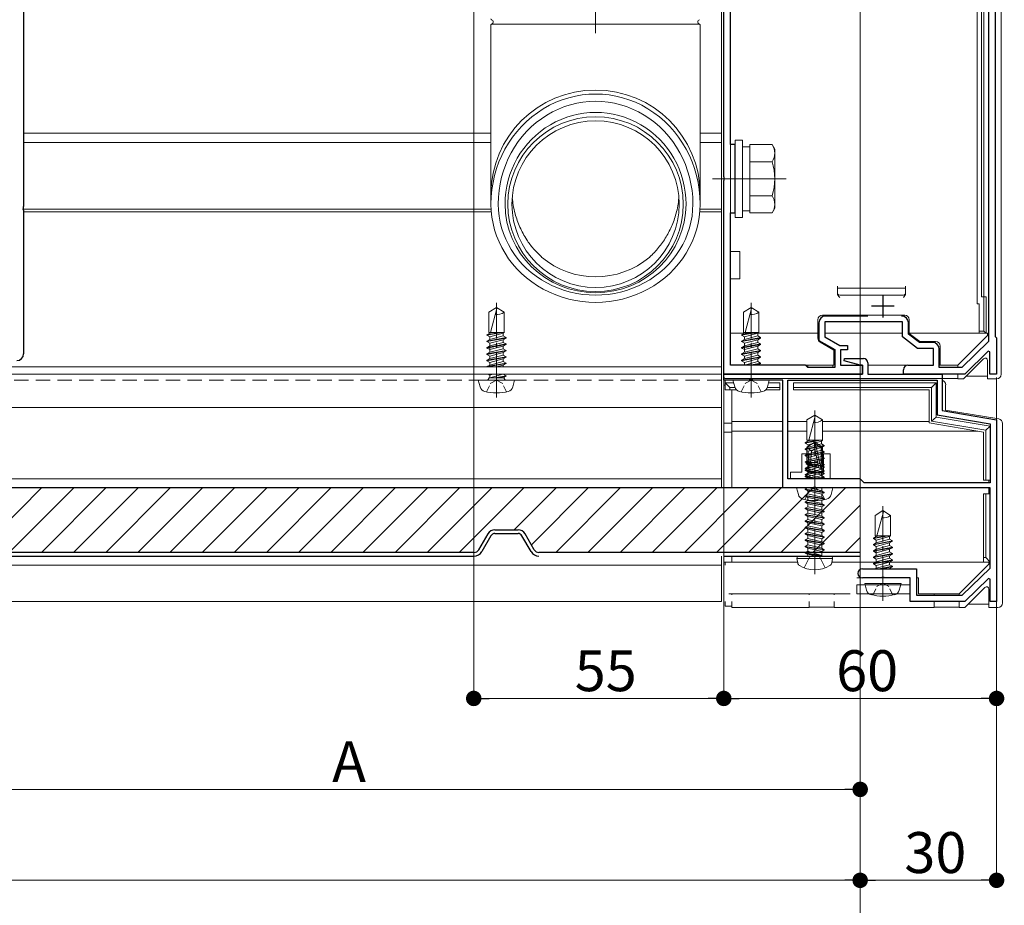
# Model space of a CAD drawing. Extents: x 0 to 1980, y 0 to 3205.
# Drawn here: x 1488 to 1704, y 213 to 407 of the extents above; entities that cross this region are included whole.
import ezdxf

# ---------------------------------------------------------------- set-up
doc = ezdxf.new("R2010")
doc.units = 0
for name, pattern in [('HIDDEN', [9.525, 6.35, -3.175]), ('YCENTER_1', [13, 10, -1, 1, -1]), ('YHIDDEN_1', [4, 3, -1])]:
    doc.linetypes.add(name, pattern=pattern)
for name, color, linetype, lineweight in [('YKK_11', 7, 'CONTINUOUS', 30), ('YKK_12', 2, 'CONTINUOUS', 13), ('YKK_13', 4, 'CONTINUOUS', 13), ('YKK_D', 6, 'CONTINUOUS', 13)]:
    doc.layers.add(name, color=color, linetype=linetype, lineweight=lineweight)
doc.styles.get("Standard").update_dxf_attribs({"font": 'txt', "bigfont": 'BIGFONT'})

msp = doc.modelspace()

# ---------------------------------------------------------------- linework, layer by layer
at = {"layer": 'YKK_11', "color": 0, "linetype": 'ByBlock', "lineweight": -2, "ltscale": 0.5}
for p, q in [((1700.7, 492.71), (1700.7, 336.74)), ((1702.2, 491.21), (1702.2, 337.81)), ((1642.5, 372.97), (1642.5, 464.05)), ((1644, 380.01), (1644, 457.01)), ((1488.5, 415.55), (1488.5, 366.47)), ((1645, 380.01), (1644, 380.01)), ((1645, 365.01), (1645, 380.01)), ((1642.62, 372.79), (1642.5, 372.97)), ((1642.62, 372.24), (1642.62, 372.79)), ((1642.5, 372.05), (1642.62, 372.24)), ((1642.5, 329.51), (1642.5, 372.05)), ((1488.5, 366.47), (1488.38, 366.29)), ((1488.38, 366.29), (1488.38, 365.74)), ((1488.38, 365.74), (1488.5, 365.55)), ((1488.5, 365.55), (1488.5, 334.01)), ((1644, 331.51), (1644, 365.01)), ((1644, 365.01), (1645, 365.01)), ((1674.21, 342.31), (1664.9, 342.31)), ((1663.4, 340.81), (1663.4, 336.96)), ((1681.8, 341.01), (1664.7, 341.01)), ((1664.7, 341.01), (1664.7, 337.71)), ((1681.8, 337.71), (1681.8, 341.01)), ((1683.1, 338.36), (1683.1, 340.81)), ((1685.54, 336.51), (1683.1, 338.36)), ((1663.4, 336.96), (1666.9, 334.96)), ((1664.7, 337.71), (1668.03, 335.81)), ((1668.03, 335.81), (1669.7, 335.81)), ((1669.7, 335.81), (1669.7, 334.91)), ((1685.1, 335.21), (1681.8, 337.71)), ((1688.4, 336.51), (1685.54, 336.51)), ((1700.7, 336.74), (1694.89, 331.01)), ((1702.2, 337.81), (1702.5, 337.51)), ((1702.5, 337.51), (1702.5, 329.51)), ((1666.9, 334.96), (1666.9, 331.01)), ((1669.7, 334.91), (1668.2, 334.91)), ((1668.2, 334.91), (1668.2, 331.51)), ((1688.6, 335.21), (1685.1, 335.21)), ((1688.6, 331.51), (1688.6, 335.21)), ((1689.9, 331.01), (1689.9, 335.01)), ((1700.63, 334.56), (1695.5, 329.51)), ((1701, 334.41), (1700.63, 334.56)), ((1701, 329.51), (1701, 334.41)), ((1660.5, 331.51), (1644, 331.51)), ((1661, 331.01), (1660.5, 331.51)), ((1668.2, 331.51), (1673, 331.51)), ((1668.97, 332.49), (1669.04, 333.01)), ((1672.5, 331.51), (1668.97, 332.49)), ((1669.04, 333.01), (1673.2, 333.01)), ((1673, 331.51), (1672.5, 331.51)), ((1673, 329.51), (1673, 331.51)), ((1673, 331.51), (1673, 329.51)), ((1674.2, 332.01), (1674.2, 329.51)), ((1683, 331.51), (1688.6, 331.51)), ((1642.5, 328.21), (1642.5, 329.51)), ((1642.5, 329.51), (1673, 329.51)), ((1673, 329.51), (1642.5, 329.51)), ((1666.9, 331.01), (1661, 331.01)), ((1674.2, 329.51), (1690.5, 329.51)), ((1682, 329.51), (1682, 330.51)), ((1695.5, 329.51), (1682, 329.51)), ((1694.89, 331.01), (1689.9, 331.01)), ((1690.5, 329.51), (1690.5, 321.51)), ((1702.5, 329.51), (1701, 329.51)), ((1648.04, 328.21), (1642.5, 328.21)), ((1648.23, 328.33), (1648.04, 328.21)), ((1648.77, 328.33), (1648.23, 328.33)), ((1648.96, 328.21), (1648.77, 328.33)), ((1655.5, 328.21), (1648.96, 328.21)), ((1655.5, 304.51), (1655.5, 328.21)), ((1656.6, 328.21), (1689.4, 328.21)), ((1656.6, 328.21), (1689.4, 328.21)), ((1656.6, 306.51), (1656.6, 328.21)), ((1689.4, 328.21), (1689.4, 320.58)), ((1689.4, 320.58), (1701.1, 318.63)), ((1690.5, 321.51), (1702.5, 319.51)), ((1701.1, 318.63), (1701.1, 305.61)), ((1702.5, 319.51), (1702.5, 279.51)), ((1672.5, 306.51), (1656.6, 306.51)), ((1673.4, 305.61), (1672.5, 306.51)), ((1701.1, 305.61), (1673.4, 305.61)), ((1662.04, 304.51), (1655.5, 304.51)), ((1662.23, 304.63), (1662.04, 304.51)), ((1662.77, 304.63), (1662.23, 304.63)), ((1662.96, 304.51), (1662.77, 304.63)), ((1701.1, 304.51), (1662.96, 304.51)), ((1701.1, 286.86), (1701.1, 304.51)), ((1673, 286.71), (1684.9, 286.71)), ((1684.9, 286.71), (1684.9, 280.91)), ((1694.94, 280.91), (1701.1, 286.86)), ((1677.04, 284.71), (1673, 284.71)), ((1677.23, 284.83), (1677.04, 284.71)), ((1677.77, 284.83), (1677.23, 284.83)), ((1677.96, 284.71), (1677.77, 284.83)), ((1683.5, 284.71), (1677.96, 284.71)), ((1683.5, 279.51), (1683.5, 284.71)), ((1700.73, 284.56), (1695.5, 279.51)), ((1701.1, 284.41), (1700.73, 284.56)), ((1701.1, 279.51), (1701.1, 284.41)), ((1695.5, 279.51), (1683.5, 279.51)), ((1684.9, 280.91), (1694.94, 280.91)), ((1702.5, 279.51), (1701.1, 279.51))]:
    msp.add_line(p, q, dxfattribs=at)
at = {"layer": 'YKK_11', "color": 2, "ltscale": 0.5}
for p, q in [((1677.5, 347.01), (1677.5, 342.01)), ((1680, 344.51), (1675, 344.51))]:
    msp.add_line(p, q, dxfattribs=at)
at = {"layer": 'YKK_11', "color": 0, "linetype": 'ByBlock', "lineweight": -2, "ltscale": 0.5}
for centre, radius, start, end in [((1664.9, 340.81), 1.5, 90, 180), ((1681.6, 340.81), 1.5, 0, 90), ((1688.4, 335.01), 1.5, 0, 90), ((1487, 334.01), 1.5, 270, 360), ((1673.2, 332.01), 1, 0, 90), ((1683, 330.51), 1, 90, 180), ((1673, 285.71), 1, 90, 180), ((1673, 285.71), 1, 180, 270)]:
    msp.add_arc(centre, radius, start, end, dxfattribs=at)
at = {"layer": 'YKK_12', "ltscale": 3}
for p, q in [((1672.5, 1092.51), (1672.5, 186.12)), ((1642, 417.01), (1642, 329.51))]:
    msp.add_line(p, q, dxfattribs=at)
at = {"layer": 'YKK_12', "ltscale": 0.5}
msp.add_line((1614.3, 424.51), (1614.3, 404.51), dxfattribs=at)
at = {"layer": 'YKK_12'}
for p, q in [((1642, 417.01), (1642, 329.51)), ((1488.5, 382.51), (1591.3, 382.51)), ((1488.5, 382.51), (1591.3, 382.51)), ((1637.3, 382.51), (1642, 382.51)), ((1637.3, 382.51), (1642, 382.51)), ((1488.5, 380.51), (1591.3, 380.51)), ((1488.5, 380.51), (1591.3, 380.51)), ((1637.3, 380.51), (1642, 380.51)), ((1637.3, 380.51), (1642, 380.51)), ((1656.2, 372.51), (1639.99, 372.51)), ((1488.28, 365.81), (1591.33, 365.81)), ((1488.28, 365.81), (1591.33, 365.81)), ((1488.5, 365.21), (1591.37, 365.21)), ((1488.5, 365.21), (1591.37, 365.21)), ((1637.23, 365.21), (1642, 365.21)), ((1637.23, 365.21), (1642, 365.21)), ((1637.27, 365.81), (1642, 365.81)), ((1637.27, 365.81), (1642, 365.81)), ((1020.5, 331.11), (1642, 331.11)), ((1020.5, 331.11), (1642, 331.11)), ((1020.5, 329.51), (1642, 329.51)), ((1020.5, 329.51), (1642, 329.51)), ((1642, 329.51), (1020.5, 329.51)), ((1642, 329.51), (1642, 304.51)), ((1020.5, 322.2), (1642, 322.2)), ((1020.5, 306.51), (1642, 306.51)), ((1020.5, 304.51), (1642, 304.51)), ((1642, 289.51), (1642, 279.51)), ((1020.5, 287.51), (1642, 287.51)), ((1020.5, 279.51), (1642, 279.51))]:
    msp.add_line(p, q, dxfattribs=at)
at = {"layer": 'YKK_12', "linetype": 'YCENTER_1'}
for p, q in [((1592.5, 324.41), (1592.5, 345.21)), ((1648.5, 324.41), (1648.5, 345.21)), ((1662.5, 300.71), (1662.5, 321.51)), ((1677.5, 279.71), (1677.5, 300.51))]:
    msp.add_line(p, q, dxfattribs=at)
at = {"layer": 'YKK_12', "linetype": 'HIDDEN', "ltscale": 0.5}
msp.add_line((1642, 328.21), (1449.83, 328.21), dxfattribs=at)
at = {"layer": 'YKK_13'}
for p, q in [((1703.5, 493.51), (1703.5, 329.51)), ((1698.2, 485.01), (1698.2, 345.01)), ((1699.2, 346.51), (1699.2, 483.51)), ((1699.7, 483.51), (1699.7, 346.51)), ((1642.5, 356.51), (1642.5, 480.51)), ((1644, 480.51), (1644, 356.51)), ((1591.3, 406.34), (1591.3, 366.92)), ((1591.4, 406.51), (1637.2, 406.51)), ((1637.3, 406.35), (1637.3, 366.92)), ((1645, 381.01), (1645, 364.01)), ((1646.6, 381.01), (1645, 381.01)), ((1646.6, 364.01), (1646.6, 381.01)), ((1648.2, 379.56), (1646.6, 379.56)), ((1648.2, 380.02), (1653.12, 380.02)), ((1648.2, 365.01), (1648.2, 380.02)), ((1653.7, 379.01), (1653.12, 380.02)), ((1653.7, 366.01), (1653.7, 379.01)), ((1648.2, 368.51), (1648.2, 376.51)), ((1648.2, 376.26), (1653.12, 376.26)), ((1648.2, 368.76), (1653.12, 368.76)), ((1653.7, 366.01), (1653.12, 365.01)), ((1645, 364.01), (1646.6, 364.01)), ((1646.6, 365.46), (1648.2, 365.46)), ((1648.2, 365.01), (1653.12, 365.01)), ((1642.5, 353.51), (1642.5, 356.51)), ((1644.5, 356.51), (1644, 356.51)), ((1644.5, 356.51), (1646, 356.51)), ((1646, 356.51), (1646, 353.51)), ((1642.5, 350.51), (1642.5, 353.51)), ((1646, 353.51), (1646, 350.51)), ((1642.5, 334.51), (1642.5, 350.51)), ((1644.5, 350.51), (1644, 350.51)), ((1644, 350.51), (1644, 334.51)), ((1646, 350.51), (1644.5, 350.51)), ((1667.5, 348.41), (1667.5, 348.91)), ((1682.5, 348.91), (1682.5, 348.41)), ((1667.5, 347.41), (1667.5, 348.41)), ((1667.5, 348.41), (1667.87, 348.41)), ((1667.5, 347.28), (1667.5, 347.41)), ((1681.87, 348.41), (1667.87, 348.41)), ((1682, 346.91), (1668, 346.91)), ((1681.87, 348.41), (1682.5, 348.41)), ((1682.5, 348.41), (1682.5, 347.41)), ((1682.5, 347.41), (1682.5, 347.28)), ((1699.7, 346.51), (1699.2, 346.51)), ((1699.7, 339.01), (1699.7, 346.51)), ((1699.7, 346.51), (1700.2, 346.51)), ((1700.2, 346.51), (1700.2, 338.51)), ((1698.2, 345.01), (1698.7, 345.01)), ((1698.7, 345.01), (1698.7, 339.01)), ((1592.5, 344.21), (1590.8, 343.15)), ((1590.8, 338.71), (1590.8, 343.15)), ((1592.6, 343.98), (1591.18, 338.71)), ((1592.5, 344.21), (1594.2, 343.15)), ((1594.2, 338.71), (1594.2, 343.15)), ((1648.5, 344.21), (1646.8, 343.15)), ((1646.8, 338.71), (1646.8, 343.15)), ((1648.6, 343.98), (1647.18, 338.71)), ((1648.5, 344.21), (1650.2, 343.15)), ((1650.2, 338.71), (1650.2, 343.15)), ((1682.3, 342.51), (1664.2, 342.51)), ((1663.2, 341.51), (1663.2, 337.42)), ((1664.7, 341.01), (1681.8, 341.01)), ((1664.7, 337.71), (1664.7, 341.01)), ((1681.8, 341.01), (1681.8, 337.71)), ((1683.3, 338.46), (1683.3, 341.51)), ((1590.4, 338.08), (1593.75, 338.71)), ((1590.4, 338.18), (1593.21, 338.71)), ((1591.03, 338.54), (1590.4, 338.18)), ((1590.4, 338.18), (1590.4, 338.08)), ((1591.03, 337.72), (1590.4, 338.08)), ((1590.8, 338.71), (1594.2, 338.71)), ((1591.03, 338.71), (1591.03, 338.54)), ((1591.65, 338.71), (1591.03, 338.54)), ((1591.03, 337.72), (1593.97, 338.51)), ((1593.97, 337.93), (1591.03, 337.14)), ((1593.97, 338.51), (1594.2, 338.71)), ((1593.97, 338.51), (1593.97, 337.93)), ((1593.97, 337.93), (1594.6, 337.57)), ((1663.2, 338.51), (1644, 338.51)), ((1646.4, 338.08), (1649.75, 338.71)), ((1646.4, 338.18), (1649.21, 338.71)), ((1647.03, 338.54), (1646.4, 338.18)), ((1646.4, 338.18), (1646.4, 338.08)), ((1647.03, 337.72), (1646.4, 338.08)), ((1646.8, 338.71), (1650.2, 338.71)), ((1647.03, 338.71), (1647.03, 338.54)), ((1647.65, 338.71), (1647.03, 338.54)), ((1647.03, 337.72), (1649.97, 338.51)), ((1649.97, 337.93), (1647.03, 337.14)), ((1649.97, 338.51), (1650.2, 338.71)), ((1649.97, 338.51), (1649.97, 337.93)), ((1649.97, 337.93), (1650.6, 337.57)), ((1681.8, 338.51), (1664.7, 338.51)), ((1698.7, 338.51), (1683.3, 338.51)), ((1685.6, 336.71), (1683.3, 338.46)), ((1694, 331.51), (1700.5, 338.01)), ((1698.7, 339.01), (1699.7, 339.01)), ((1698.7, 338.51), (1698.7, 339.01)), ((1700.2, 338.51), (1698.7, 338.51)), ((1699.7, 339.01), (1700.2, 338.51)), ((1700.2, 338.51), (1700.5, 338.51)), ((1700.5, 338.01), (1700.5, 338.51)), ((1590.4, 336.78), (1594.6, 337.57)), ((1590.4, 336.68), (1594.6, 337.47)), ((1591.03, 337.14), (1590.4, 336.78)), ((1590.4, 336.78), (1590.4, 336.68)), ((1591.03, 336.32), (1590.4, 336.68)), ((1590.4, 335.38), (1594.6, 336.17)), ((1590.4, 335.28), (1594.6, 336.07)), ((1591.03, 335.74), (1590.4, 335.38)), ((1591.03, 337.72), (1591.03, 337.14)), ((1591.03, 336.32), (1593.97, 337.11)), ((1593.97, 336.53), (1591.03, 335.74)), ((1591.03, 336.32), (1591.03, 334.34)), ((1591.03, 334.92), (1593.97, 335.71)), ((1593.97, 337.11), (1594.6, 337.47)), ((1593.97, 337.11), (1593.97, 336.53)), ((1593.97, 336.53), (1594.6, 336.17)), ((1593.97, 335.71), (1594.6, 336.07)), ((1593.97, 335.71), (1593.97, 335.13)), ((1594.6, 337.57), (1594.6, 337.47)), ((1594.6, 336.17), (1594.6, 336.07)), ((1646.4, 336.78), (1650.6, 337.57)), ((1646.4, 336.68), (1650.6, 337.47)), ((1647.03, 337.14), (1646.4, 336.78)), ((1646.4, 336.78), (1646.4, 336.68)), ((1647.03, 336.32), (1646.4, 336.68)), ((1646.4, 335.38), (1650.6, 336.17)), ((1646.4, 335.28), (1650.6, 336.07)), ((1647.03, 335.74), (1646.4, 335.38)), ((1647.03, 337.72), (1647.03, 337.14)), ((1647.03, 336.32), (1649.97, 337.11)), ((1649.97, 336.53), (1647.03, 335.74)), ((1647.03, 336.32), (1647.03, 334.34)), ((1647.03, 334.92), (1649.97, 335.71)), ((1649.97, 337.11), (1650.6, 337.47)), ((1649.97, 337.11), (1649.97, 336.53)), ((1649.97, 336.53), (1650.6, 336.17)), ((1649.97, 335.71), (1650.6, 336.07)), ((1649.97, 335.71), (1649.97, 335.13)), ((1650.6, 337.57), (1650.6, 337.47)), ((1650.6, 336.17), (1650.6, 336.07)), ((1663.7, 336.55), (1666.7, 334.84)), ((1668.03, 335.81), (1664.7, 337.71)), ((1669.7, 335.81), (1668.03, 335.81)), ((1669.7, 334.91), (1669.7, 335.81)), ((1681.8, 337.71), (1685.1, 335.21)), ((1689.1, 336.71), (1685.6, 336.71)), ((1690.1, 331.51), (1690.1, 335.71)), ((1590.4, 335.38), (1590.4, 335.28)), ((1591.03, 334.92), (1590.4, 335.28)), ((1590.4, 333.98), (1594.6, 334.77)), ((1590.4, 333.88), (1594.6, 334.67)), ((1591.03, 334.34), (1590.4, 333.98)), ((1590.4, 333.98), (1590.4, 333.88)), ((1591.03, 333.52), (1590.4, 333.88)), ((1593.97, 335.13), (1591.03, 334.34)), ((1591.03, 333.52), (1593.97, 334.31)), ((1593.97, 333.73), (1591.03, 332.94)), ((1591.03, 333.52), (1591.03, 332.94)), ((1593.97, 335.13), (1594.6, 334.77)), ((1593.97, 334.31), (1594.6, 334.67)), ((1593.97, 334.31), (1593.97, 333.73)), ((1593.97, 333.73), (1594.6, 333.37)), ((1594.6, 334.77), (1594.6, 334.67)), ((1642.5, 334.51), (1642.5, 328.9)), ((1644, 334.51), (1644, 333.01)), ((1646.4, 335.38), (1646.4, 335.28)), ((1647.03, 334.92), (1646.4, 335.28)), ((1646.4, 333.98), (1650.6, 334.77)), ((1646.4, 333.88), (1650.6, 334.67)), ((1647.03, 334.34), (1646.4, 333.98)), ((1646.4, 333.98), (1646.4, 333.88)), ((1647.03, 333.52), (1646.4, 333.88)), ((1649.97, 335.13), (1647.03, 334.34)), ((1647.03, 333.52), (1649.97, 334.31)), ((1649.97, 333.73), (1647.03, 332.94)), ((1647.03, 333.52), (1647.03, 332.94)), ((1649.97, 335.13), (1650.6, 334.77)), ((1649.97, 334.31), (1650.6, 334.67)), ((1649.97, 334.31), (1649.97, 333.73)), ((1649.97, 333.73), (1650.6, 333.37)), ((1650.6, 334.77), (1650.6, 334.67)), ((1666.7, 334.84), (1666.7, 331.51)), ((1668.2, 334.91), (1669.7, 334.91)), ((1668.2, 331.51), (1668.2, 334.91)), ((1685.1, 335.21), (1688.6, 335.21)), ((1688.6, 335.21), (1688.6, 331.51)), ((1590.4, 332.58), (1594.6, 333.37)), ((1590.4, 332.48), (1594.6, 333.27)), ((1591.03, 332.94), (1590.4, 332.58)), ((1590.4, 332.58), (1590.4, 332.48)), ((1591.03, 332.12), (1590.4, 332.48)), ((1590.4, 331.18), (1594.6, 331.97)), ((1591.03, 331.54), (1590.4, 331.18)), ((1590.56, 331.11), (1594.6, 331.87)), ((1591.03, 332.12), (1593.97, 332.91)), ((1593.97, 332.33), (1591.03, 331.54)), ((1591.03, 332.12), (1591.03, 331.54)), ((1592.48, 331.11), (1593.97, 331.51)), ((1593.97, 332.91), (1594.6, 333.27)), ((1593.97, 332.91), (1593.97, 332.33)), ((1593.97, 332.33), (1594.6, 331.97)), ((1593.97, 331.51), (1594.6, 331.87)), ((1593.97, 331.51), (1593.97, 331.11)), ((1594.6, 333.37), (1594.6, 333.27)), ((1594.6, 331.97), (1594.6, 331.87)), ((1644, 331.51), (1644, 333.01)), ((1644, 331.51), (1661, 331.51)), ((1646.4, 332.58), (1650.6, 333.37)), ((1646.4, 332.48), (1650.6, 333.27)), ((1647.03, 332.94), (1646.4, 332.58)), ((1646.4, 332.58), (1646.4, 332.48)), ((1647.03, 332.12), (1646.4, 332.48)), ((1647.03, 332.12), (1649.97, 332.91)), ((1649.97, 332.33), (1647.03, 331.54)), ((1647.03, 332.12), (1647.03, 331.54)), ((1648.15, 331.51), (1650.6, 331.97)), ((1648.68, 331.51), (1650.6, 331.87)), ((1649.97, 332.91), (1650.6, 333.27)), ((1649.97, 332.91), (1649.97, 332.33)), ((1649.97, 332.33), (1650.6, 331.97)), ((1649.97, 331.51), (1650.6, 331.87)), ((1649.97, 331.51), (1649.97, 331.51)), ((1650.6, 333.37), (1650.6, 333.27)), ((1650.6, 331.97), (1650.6, 331.87)), ((1661, 331.51), (1661, 331.04)), ((1666.5, 331.51), (1661, 331.51)), ((1666.5, 331.01), (1666.5, 331.51)), ((1666.5, 331.51), (1666.7, 331.51)), ((1668.2, 331.51), (1672.7, 331.51)), ((1674.2, 331.51), (1688.5, 331.51)), ((1688.6, 331.51), (1688.5, 331.51)), ((1689.9, 331.51), (1690.1, 331.51)), ((1694, 331.51), (1690.1, 331.51)), ((1694, 331.01), (1694, 331.51)), ((1699.65, 332.91), (1695.24, 328.51)), ((1700.5, 328.51), (1700.5, 332.56)), ((1590.4, 331.18), (1590.4, 331.11)), ((1591.03, 329.32), (1590.7, 329.51)), ((1593.89, 329.51), (1591.03, 328.74)), ((1591.03, 329.32), (1591.74, 329.51)), ((1591.03, 329.32), (1591.03, 328.71)), ((1594.01, 329.51), (1594.6, 329.17)), ((1694, 328.51), (1694, 329.51)), ((1588.9, 326.73), (1588.5, 328.21)), ((1596.5, 328.21), (1588.5, 328.21)), ((1590.8, 328.61), (1590.8, 328.71)), ((1590.8, 328.71), (1594.2, 328.71)), ((1592.15, 328.71), (1594.6, 329.17)), ((1592.68, 328.71), (1594.6, 329.07)), ((1593.97, 328.71), (1594.6, 329.07)), ((1594.2, 328.61), (1594.2, 328.71)), ((1594.6, 329.17), (1594.6, 329.07)), ((1596.1, 326.73), (1596.5, 328.21)), ((1642.8, 327.11), (1642.5, 327.11)), ((1642.8, 328.6), (1694, 328.6)), ((1642.8, 328.21), (1655.2, 328.21)), ((1642.8, 327.61), (1642.8, 328.21)), ((1642.8, 326.11), (1642.8, 327.61)), ((1643.8, 326.61), (1642.8, 327.61)), ((1642.8, 327.61), (1644.66, 327.61)), ((1644.9, 326.73), (1644.5, 328.21)), ((1652.5, 328.21), (1644.5, 328.21)), ((1652.1, 326.73), (1652.5, 328.21)), ((1652.34, 327.61), (1654.8, 327.61)), ((1654.8, 327.61), (1654.8, 326.61)), ((1656.9, 328.21), (1689.1, 328.21)), ((1657.8, 327.61), (1689.2, 327.61)), ((1657.8, 326.61), (1657.8, 327.61)), ((1688.2, 326.61), (1689.2, 327.61)), ((1689.2, 327.61), (1689.2, 320.06)), ((1691.3, 327.21), (1691.3, 321.63)), ((1695.24, 328.51), (1694, 328.51)), ((1695.85, 329.12), (1700.5, 329.12)), ((1702.5, 328.51), (1700.5, 328.51)), ((1643.8, 326.11), (1642.8, 326.11)), ((1643.8, 326.61), (1643.8, 326.11)), ((1644.93, 326.61), (1643.8, 326.61)), ((1643.8, 326.11), (1645.25, 326.11)), ((1644.3, 318.75), (1644.3, 326.11)), ((1651.75, 326.11), (1654.8, 326.11)), ((1654.8, 326.61), (1652.07, 326.61)), ((1654.8, 326.11), (1654.8, 326.61)), ((1657.8, 326.61), (1657.8, 326.11)), ((1688.2, 326.61), (1657.8, 326.61)), ((1657.8, 326.11), (1687.7, 326.11)), ((1687.7, 326.11), (1687.7, 318.79)), ((1688.2, 319.21), (1688.2, 326.61)), ((1691.3, 321.63), (1702.96, 319.69)), ((1644.3, 318.75), (1642.5, 318.75)), ((1655.5, 319.09), (1644.3, 319.09)), ((1644.3, 316.75), (1644.3, 318.75)), ((1660.8, 319.09), (1656.6, 319.09)), ((1662.5, 320.51), (1660.8, 319.45)), ((1660.8, 315.01), (1660.8, 319.45)), ((1662.6, 320.28), (1661.18, 315.01)), ((1662.5, 320.51), (1664.2, 319.45)), ((1664.2, 315.01), (1664.2, 319.45)), ((1687.7, 319.09), (1664.2, 319.09)), ((1687.7, 318.79), (1699.6, 316.8)), ((1688.2, 319.21), (1689.2, 320.06)), ((1700.1, 317.23), (1688.2, 319.21)), ((1689.2, 320.06), (1701.1, 318.07)), ((1703.8, 318.7), (1703.8, 279.21)), ((1644.3, 316.75), (1642.5, 316.75)), ((1655.5, 317.01), (1644.3, 317.01)), ((1644.3, 304.51), (1644.3, 316.75)), ((1660.8, 317.01), (1656.6, 317.01)), ((1698.37, 317.01), (1664.2, 317.01)), ((1699.6, 316.8), (1699.6, 306.21)), ((1700.1, 317.23), (1701.1, 318.07)), ((1700.1, 306.21), (1700.1, 317.23)), ((1701.1, 318.07), (1701.1, 306.21)), ((1660.4, 314.38), (1663.75, 315.01)), ((1660.4, 314.48), (1663.21, 315.01)), ((1661.03, 314.84), (1660.4, 314.48)), ((1660.4, 314.48), (1660.4, 314.38)), ((1661.03, 314.02), (1660.4, 314.38)), ((1660.8, 315.01), (1664.2, 315.01)), ((1660.8, 313.47), (1662.35, 314.51)), ((1661.03, 315.01), (1661.03, 314.84)), ((1661.65, 315.01), (1661.03, 314.84)), ((1661.03, 314.02), (1663.97, 314.81)), ((1663.97, 314.23), (1661.03, 313.44)), ((1661.03, 314.02), (1661.03, 313.44)), ((1662.35, 314.51), (1662.65, 314.51)), ((1662.5, 313), (1662.35, 314.51)), ((1662.5, 313), (1662.5, 314.51)), ((1662.65, 314.15), (1662.65, 314.51)), ((1664.2, 313.47), (1662.65, 314.51)), ((1663.9, 313.31), (1662.65, 314.15)), ((1663.84, 308.9), (1662.65, 314.15)), ((1663.97, 314.81), (1664.2, 315.01)), ((1663.97, 314.81), (1663.97, 314.23)), ((1663.97, 314.23), (1664.6, 313.87)), ((1659.7, 312.01), (1659.7, 308.01)), ((1661.2, 312.01), (1659.7, 312.01)), ((1660.4, 313.08), (1664.6, 313.87)), ((1660.4, 312.98), (1664.6, 313.77)), ((1661.03, 313.44), (1660.4, 313.08)), ((1660.4, 313.08), (1660.4, 312.98)), ((1661.03, 312.62), (1660.4, 312.98)), ((1660.4, 311.68), (1664.6, 312.47)), ((1660.4, 311.58), (1664.6, 312.37)), ((1661.03, 312.04), (1660.4, 311.68)), ((1660.8, 310.11), (1660.8, 313.47)), ((1661.8, 312.61), (1660.8, 313.47)), ((1661.03, 312.62), (1663.97, 313.41)), ((1663.97, 312.83), (1661.03, 312.04)), ((1661.03, 312.62), (1661.03, 310.64)), ((1661.03, 311.22), (1663.97, 312.01)), ((1661.2, 308.01), (1661.2, 312.01)), ((1661.8, 312.61), (1661.55, 310.11)), ((1662.5, 313.11), (1661.8, 312.61)), ((1663.41, 309), (1662.5, 313)), ((1664.2, 313.47), (1663.9, 313.31)), ((1663.9, 309.06), (1663.9, 313.31)), ((1663.97, 313.41), (1664.6, 313.77)), ((1663.97, 313.41), (1663.97, 312.83)), ((1663.97, 312.83), (1664.6, 312.47)), ((1663.97, 312.01), (1664.6, 312.37)), ((1663.97, 312.01), (1663.97, 311.43)), ((1664.2, 310.11), (1664.2, 313.47)), ((1665.9, 312.01), (1664.4, 312.01)), ((1664.4, 312.01), (1664.4, 308.01)), ((1664.6, 313.87), (1664.6, 313.77)), ((1664.6, 312.47), (1664.6, 312.37)), ((1665.9, 307.01), (1665.9, 312.01)), ((1660.4, 311.68), (1660.4, 311.58)), ((1661.03, 311.22), (1660.4, 311.58)), ((1660.4, 310.28), (1664.6, 311.07)), ((1660.4, 310.18), (1664.6, 310.97)), ((1661.03, 310.64), (1660.4, 310.28)), ((1660.4, 310.28), (1660.4, 310.18)), ((1661.03, 309.82), (1660.4, 310.18)), ((1660.6, 309.86), (1660.82, 309.99)), ((1663.32, 309.38), (1660.6, 309.86)), ((1660.6, 309.76), (1660.6, 309.86)), ((1663.35, 309.28), (1660.6, 309.76)), ((1660.6, 309.76), (1660.95, 309.56)), ((1663.04, 310.11), (1660.8, 310.11)), ((1660.82, 309.99), (1660.82, 310.11)), ((1663.28, 309.56), (1660.82, 309.99)), ((1663.97, 311.43), (1661.03, 310.64)), ((1661.03, 309.82), (1663.97, 310.61)), ((1663.97, 310.03), (1661.03, 309.24)), ((1661.03, 309.82), (1661.03, 309.24)), ((1664.2, 310.11), (1663.9, 310.11)), ((1663.97, 311.43), (1664.6, 311.07)), ((1663.97, 310.61), (1664.6, 310.97)), ((1663.97, 310.61), (1663.97, 310.03)), ((1663.97, 310.03), (1664.6, 309.67)), ((1664.18, 309.4), (1664.18, 310.11)), ((1664.6, 311.07), (1664.6, 310.97)), ((1659.7, 308.01), (1657.2, 308.01)), ((1657.2, 308.01), (1657.2, 307.01)), ((1660.4, 308.88), (1664.6, 309.67)), ((1660.4, 308.78), (1664.6, 309.57)), ((1661.03, 309.24), (1660.4, 308.88)), ((1660.4, 308.88), (1660.4, 308.78)), ((1661.03, 308.42), (1660.4, 308.78)), ((1660.4, 308.46), (1660.95, 308.78)), ((1664.6, 307.76), (1660.4, 308.46)), ((1660.4, 308.36), (1660.4, 308.46)), ((1660.4, 308.36), (1664.6, 307.66)), ((1660.4, 308.36), (1660.95, 308.04)), ((1660.4, 307.48), (1664.6, 308.27)), ((1660.4, 307.38), (1664.6, 308.17)), ((1661.03, 307.84), (1660.4, 307.48)), ((1663.46, 308.9), (1660.95, 309.56)), ((1660.95, 308.78), (1660.95, 309.56)), ((1664.05, 308.08), (1660.95, 308.78)), ((1664.05, 307.34), (1660.95, 308.04)), ((1660.95, 307.38), (1660.95, 308.04)), ((1661.03, 308.42), (1663.97, 309.21)), ((1663.97, 308.63), (1661.03, 307.84)), ((1661.03, 308.42), (1661.03, 307.84)), ((1661.03, 307.02), (1663.97, 307.81)), ((1664.4, 308.01), (1661.2, 308.01)), ((1664.05, 308.74), (1663.74, 308.83)), ((1664.18, 309.4), (1663.9, 309.45)), ((1664.6, 309.16), (1663.9, 309.28)), ((1664.6, 309.06), (1663.9, 309.18)), ((1663.97, 309.21), (1664.6, 309.57)), ((1663.97, 309.21), (1663.97, 308.63)), ((1663.97, 308.63), (1664.6, 308.27)), ((1663.97, 307.81), (1664.6, 308.17)), ((1663.97, 307.81), (1663.97, 307.23)), ((1664.6, 309.06), (1664.05, 308.74)), ((1664.05, 308.08), (1664.05, 308.74)), ((1664.6, 307.76), (1664.05, 308.08)), ((1664.6, 307.66), (1664.05, 307.34)), ((1664.6, 309.16), (1664.18, 309.4)), ((1664.6, 309.67), (1664.6, 309.57)), ((1664.6, 309.06), (1664.6, 309.16)), ((1664.6, 308.27), (1664.6, 308.17)), ((1664.6, 307.66), (1664.6, 307.76)), ((1657.2, 306.51), (1657.2, 307.01)), ((1665.9, 306.51), (1657.2, 306.51)), ((1660.4, 307.48), (1660.4, 307.38)), ((1661.03, 307.02), (1660.4, 307.38)), ((1660.4, 307.06), (1660.95, 307.38)), ((1663.7, 306.51), (1660.4, 307.06)), ((1660.4, 306.96), (1660.4, 307.06)), ((1660.4, 306.96), (1663.1, 306.51)), ((1660.4, 306.96), (1660.95, 306.64)), ((1664.05, 306.68), (1660.95, 307.38)), ((1661.54, 306.51), (1660.95, 306.64)), ((1660.95, 306.51), (1660.95, 306.64)), ((1661.03, 307.02), (1661.03, 306.51)), ((1663.97, 307.23), (1661.28, 306.51)), ((1662.68, 306.51), (1664.6, 306.87)), ((1663.21, 306.51), (1664.6, 306.77)), ((1663.97, 307.23), (1664.6, 306.87)), ((1664.05, 306.68), (1664.05, 307.34)), ((1664.34, 306.51), (1664.05, 306.68)), ((1664.15, 306.51), (1664.6, 306.77)), ((1664.6, 306.87), (1664.6, 306.77)), ((1665.9, 307.01), (1665.9, 306.51)), ((1699.6, 306.21), (1700.1, 306.21)), ((1701.1, 306.21), (1700.1, 306.21)), ((1700.8, 305.61), (1700.8, 306.21)), ((1658.9, 303.03), (1658.5, 304.51)), ((1666.5, 304.51), (1658.5, 304.51)), ((1660.4, 304.26), (1660.83, 304.51)), ((1664.6, 303.56), (1660.4, 304.26)), ((1660.4, 304.16), (1660.4, 304.26)), ((1660.4, 304.16), (1664.6, 303.46)), ((1660.4, 304.16), (1660.95, 303.84)), ((1664.05, 303.14), (1660.95, 303.84)), ((1660.95, 303.18), (1660.95, 303.84)), ((1664.05, 303.88), (1661.25, 304.51)), ((1664.05, 303.88), (1664.05, 304.51)), ((1664.6, 303.56), (1664.05, 303.88)), ((1664.6, 303.46), (1664.05, 303.14)), ((1664.6, 303.46), (1664.6, 303.56)), ((1666.1, 303.03), (1666.5, 304.51)), ((1672.5, 304.51), (1672.5, 289.51)), ((1699.6, 303.21), (1699.6, 289.21)), ((1700.1, 303.21), (1699.6, 303.21)), ((1700.1, 289.21), (1700.1, 303.21)), ((1700.1, 303.21), (1701.1, 303.21)), ((1700.8, 303.21), (1700.8, 304.51)), ((1701.1, 303.21), (1701.1, 288.21)), ((1660.4, 302.86), (1660.95, 303.18)), ((1664.6, 302.16), (1660.4, 302.86)), ((1660.4, 302.76), (1660.4, 302.86)), ((1660.4, 302.76), (1664.6, 302.06)), ((1660.4, 302.76), (1660.95, 302.44)), ((1660.4, 301.46), (1660.95, 301.78)), ((1664.6, 300.76), (1660.4, 301.46)), ((1660.4, 301.36), (1660.4, 301.46)), ((1660.4, 301.36), (1664.6, 300.66)), ((1660.4, 301.36), (1660.95, 301.04)), ((1664.05, 302.48), (1660.95, 303.18)), ((1660.95, 301.78), (1660.95, 302.44)), ((1664.05, 301.74), (1660.95, 302.44)), ((1662.5, 301.43), (1660.95, 301.78)), ((1660.95, 300.38), (1660.95, 301.04)), ((1664.05, 300.34), (1660.95, 301.04)), ((1664.05, 301.08), (1662.5, 301.43)), ((1664.05, 302.48), (1664.05, 303.14)), ((1664.6, 302.16), (1664.05, 302.48)), ((1664.6, 302.06), (1664.05, 301.74)), ((1664.05, 301.08), (1664.05, 301.74)), ((1664.6, 300.76), (1664.05, 301.08)), ((1664.6, 302.06), (1664.6, 302.16)), ((1660.4, 300.06), (1660.95, 300.38)), ((1664.6, 299.36), (1660.4, 300.06)), ((1660.4, 299.96), (1660.4, 300.06)), ((1660.4, 299.96), (1664.6, 299.26)), ((1660.4, 299.96), (1660.95, 299.64)), ((1660.4, 298.66), (1660.95, 298.98)), ((1662.5, 300.03), (1660.95, 300.38)), ((1660.95, 298.98), (1660.95, 299.64)), ((1664.05, 298.94), (1660.95, 299.64)), ((1662.5, 298.63), (1660.95, 298.98)), ((1664.05, 299.68), (1662.5, 300.03)), ((1664.6, 300.66), (1664.05, 300.34)), ((1664.05, 299.68), (1664.05, 300.34)), ((1664.6, 299.36), (1664.05, 299.68)), ((1664.6, 299.26), (1664.05, 298.94)), ((1664.05, 298.28), (1664.05, 298.94)), ((1664.6, 300.66), (1664.6, 300.76)), ((1664.6, 299.26), (1664.6, 299.36)), ((1677.5, 299.51), (1675.8, 298.45)), ((1677.6, 299.28), (1676.18, 294.01)), ((1677.5, 299.51), (1679.2, 298.45)), ((1664.6, 297.96), (1660.4, 298.66)), ((1660.4, 298.56), (1660.4, 298.66)), ((1660.4, 298.56), (1664.6, 297.86)), ((1660.4, 298.56), (1660.95, 298.24)), ((1660.4, 297.26), (1660.95, 297.58)), ((1664.6, 296.56), (1660.4, 297.26)), ((1660.4, 297.16), (1660.4, 297.26)), ((1660.4, 297.16), (1664.6, 296.46)), ((1660.4, 297.16), (1660.95, 296.84)), ((1660.95, 297.58), (1660.95, 298.24)), ((1664.05, 297.54), (1660.95, 298.24)), ((1662.5, 297.23), (1660.95, 297.58)), ((1664.05, 296.14), (1660.95, 296.84)), ((1660.95, 296.18), (1660.95, 296.84)), ((1664.05, 298.28), (1662.5, 298.63)), ((1664.05, 296.88), (1662.5, 297.23)), ((1664.6, 297.96), (1664.05, 298.28)), ((1664.6, 297.86), (1664.05, 297.54)), ((1664.05, 296.88), (1664.05, 297.54)), ((1664.6, 296.56), (1664.05, 296.88)), ((1664.6, 297.86), (1664.6, 297.96)), ((1675.8, 294.01), (1675.8, 298.45)), ((1679.2, 294.01), (1679.2, 298.45)), ((1660.4, 295.86), (1660.95, 296.18)), ((1664.6, 295.16), (1660.4, 295.86)), ((1660.4, 295.76), (1660.4, 295.86)), ((1660.4, 295.76), (1664.6, 295.06)), ((1660.4, 295.76), (1660.95, 295.44)), ((1660.4, 294.46), (1660.95, 294.78)), ((1664.05, 295.48), (1660.95, 296.18)), ((1664.05, 294.74), (1660.95, 295.44)), ((1660.95, 294.78), (1660.95, 295.44)), ((1664.05, 294.08), (1660.95, 294.78)), ((1664.6, 296.46), (1664.05, 296.14)), ((1664.05, 295.48), (1664.05, 296.14)), ((1664.6, 295.16), (1664.05, 295.48)), ((1664.6, 295.06), (1664.05, 294.74)), ((1664.05, 294.08), (1664.05, 294.74)), ((1664.6, 296.46), (1664.6, 296.56)), ((1664.6, 295.06), (1664.6, 295.16)), ((1664.6, 293.76), (1660.4, 294.46)), ((1660.4, 294.36), (1660.4, 294.46)), ((1660.4, 294.36), (1664.6, 293.66)), ((1660.4, 294.36), (1660.95, 294.04)), ((1660.4, 293.06), (1660.95, 293.38)), ((1664.6, 292.36), (1660.4, 293.06)), ((1660.4, 292.96), (1660.4, 293.06)), ((1660.4, 292.96), (1664.6, 292.26)), ((1660.4, 292.96), (1660.95, 292.64)), ((1664.05, 293.34), (1660.95, 294.04)), ((1660.95, 293.38), (1660.95, 294.04)), ((1664.05, 292.68), (1660.95, 293.38)), ((1664.05, 291.94), (1660.95, 292.64)), ((1660.95, 291.98), (1660.95, 292.64)), ((1664.6, 293.76), (1664.05, 294.08)), ((1664.6, 293.66), (1664.05, 293.34)), ((1664.05, 292.68), (1664.05, 293.34)), ((1664.6, 292.36), (1664.05, 292.68)), ((1664.6, 293.66), (1664.6, 293.76)), ((1664.6, 292.26), (1664.6, 292.36)), ((1675.4, 293.38), (1678.75, 294.01)), ((1675.4, 293.48), (1678.21, 294.01)), ((1676.03, 293.84), (1675.4, 293.48)), ((1675.4, 293.48), (1675.4, 293.38)), ((1676.03, 293.02), (1675.4, 293.38)), ((1675.4, 292.08), (1679.6, 292.87)), ((1675.4, 291.98), (1679.6, 292.77)), ((1676.03, 292.44), (1675.4, 292.08)), ((1675.8, 294.01), (1679.2, 294.01)), ((1676.03, 294.01), (1676.03, 293.84)), ((1676.65, 294.01), (1676.03, 293.84)), ((1676.03, 293.02), (1678.97, 293.81)), ((1678.97, 293.23), (1676.03, 292.44)), ((1676.03, 293.02), (1676.03, 292.44)), ((1676.03, 291.62), (1678.97, 292.41)), ((1678.97, 293.81), (1679.2, 294.01)), ((1678.97, 293.81), (1678.97, 293.23)), ((1678.97, 293.23), (1679.6, 292.87)), ((1678.97, 292.41), (1679.6, 292.77)), ((1678.97, 292.41), (1678.97, 291.83)), ((1679.6, 292.87), (1679.6, 292.77)), ((1660.4, 291.66), (1660.95, 291.98)), ((1664.6, 290.96), (1660.4, 291.66)), ((1660.4, 291.56), (1660.4, 291.66)), ((1660.4, 291.56), (1660.95, 291.24)), ((1660.4, 291.56), (1664.6, 290.86)), ((1660.4, 290.26), (1660.95, 290.58)), ((1660.4, 290.16), (1660.4, 290.26)), ((1660.4, 290.16), (1660.4, 290.26)), ((1664, 289.66), (1660.4, 290.26)), ((1664.05, 291.28), (1660.95, 291.98)), ((1664.05, 290.54), (1660.95, 291.24)), ((1660.95, 290.58), (1660.95, 291.24)), ((1660.95, 290.58), (1664, 289.66)), ((1664.6, 292.26), (1664.05, 291.94)), ((1664.05, 291.28), (1664.05, 291.94)), ((1664.6, 290.96), (1664.05, 291.28)), ((1664.6, 290.86), (1664.05, 290.54)), ((1664.05, 289.71), (1664.05, 290.54)), ((1664.6, 290.86), (1664.6, 290.96)), ((1675.4, 292.08), (1675.4, 291.98)), ((1676.03, 291.62), (1675.4, 291.98)), ((1675.4, 290.68), (1679.6, 291.47)), ((1675.4, 290.58), (1679.6, 291.37)), ((1676.03, 291.04), (1675.4, 290.68)), ((1675.4, 290.68), (1675.4, 290.58)), ((1676.03, 290.22), (1675.4, 290.58)), ((1678.97, 291.83), (1676.03, 291.04)), ((1676.03, 291.62), (1676.03, 289.64)), ((1676.03, 290.22), (1678.97, 291.01)), ((1678.97, 290.43), (1676.03, 289.64)), ((1678.97, 291.83), (1679.6, 291.47)), ((1678.97, 291.01), (1679.6, 291.37)), ((1678.97, 291.01), (1678.97, 290.43)), ((1678.97, 290.43), (1679.6, 290.07)), ((1679.6, 291.47), (1679.6, 291.37)), ((1644.3, 288.21), (1642.5, 288.21)), ((1642.8, 287.51), (1642.8, 288.21)), ((1644.3, 288.21), (1644.3, 289.51)), ((1658.73, 288.21), (1644.3, 288.21)), ((1658.59, 289.01), (1658.68, 289.51)), ((1658.59, 289.01), (1658.76, 288.04)), ((1666.41, 289.01), (1658.59, 289.01)), ((1666.32, 289.51), (1658.68, 289.51)), ((1660.4, 290.16), (1660.95, 289.84)), ((1660.4, 290.16), (1664, 289.56)), ((1660.95, 289.71), (1660.95, 289.84)), ((1664, 289.56), (1660.95, 289.84)), ((1664, 289.56), (1664, 289.66)), ((1666.41, 289.01), (1666.24, 288.04)), ((1699.6, 288.21), (1666.27, 288.21)), ((1666.41, 289.01), (1666.32, 289.51)), ((1675.4, 289.28), (1679.6, 290.07)), ((1675.4, 289.18), (1679.6, 289.97)), ((1676.03, 289.64), (1675.4, 289.28)), ((1675.4, 289.28), (1675.4, 289.18)), ((1676.03, 288.82), (1675.4, 289.18)), ((1675.4, 287.88), (1679.6, 288.67)), ((1675.4, 287.78), (1679.6, 288.57)), ((1676.03, 288.24), (1675.4, 287.88)), ((1676.03, 288.82), (1678.97, 289.61)), ((1678.97, 289.03), (1676.03, 288.24)), ((1676.03, 288.82), (1676.03, 288.24)), ((1676.03, 287.42), (1678.97, 288.21)), ((1678.97, 289.61), (1679.6, 289.97)), ((1678.97, 289.61), (1678.97, 289.03)), ((1678.97, 289.03), (1679.6, 288.67)), ((1678.97, 288.21), (1679.6, 288.57)), ((1678.97, 288.21), (1678.97, 287.63)), ((1679.6, 290.07), (1679.6, 289.97)), ((1679.6, 288.67), (1679.6, 288.57)), ((1699.6, 289.21), (1700.1, 289.21)), ((1699.6, 288.21), (1699.6, 289.21)), ((1701.1, 288.21), (1699.6, 288.21)), ((1701.1, 288.21), (1700.1, 289.21)), ((1700.8, 287.71), (1700.8, 288.21)), ((1675.4, 287.88), (1675.4, 287.78)), ((1676.03, 287.42), (1675.4, 287.78)), ((1676.03, 286.84), (1675.8, 286.71)), ((1678.97, 287.63), (1676.03, 286.84)), ((1676.03, 287.42), (1676.03, 286.84)), ((1676.62, 286.71), (1679.6, 287.27)), ((1677.15, 286.71), (1679.6, 287.17)), ((1678.6, 286.71), (1678.97, 286.81)), ((1678.97, 287.63), (1679.6, 287.27)), ((1678.97, 286.81), (1679.6, 287.17)), ((1678.97, 286.81), (1678.97, 286.71)), ((1679.6, 287.27), (1679.6, 287.17)), ((1694.3, 281.21), (1700.8, 287.71)), ((1683.2, 284.71), (1671.8, 284.71)), ((1685.3, 284.71), (1684.9, 284.71)), ((1685.3, 281.21), (1685.3, 284.71)), ((1671.8, 283.21), (1683.5, 283.21)), ((1671.8, 281.21), (1671.8, 283.21)), ((1673.9, 282.03), (1673.5, 283.51)), ((1681.5, 283.51), (1673.5, 283.51)), ((1681.1, 282.03), (1681.5, 283.51)), ((1699.95, 282.61), (1695.54, 278.21)), ((1700.8, 278.21), (1700.8, 282.26)), ((1642.8, 279.51), (1642.8, 278.52)), ((1644.3, 281.21), (1643.62, 281.21)), ((1644.3, 281.21), (1661.3, 281.21)), ((1644.3, 281.01), (1644.3, 281.21)), ((1644.3, 278.21), (1644.3, 279.51)), ((1661.3, 281.21), (1661.3, 281.01)), ((1666.8, 281.21), (1661.3, 281.21)), ((1661.3, 279.51), (1661.3, 278.21)), ((1666.8, 281.01), (1666.8, 281.21)), ((1666.8, 281.21), (1670.3, 281.21)), ((1666.8, 278.21), (1666.8, 279.51)), ((1671.8, 281.21), (1683.5, 281.21)), ((1685.3, 281.21), (1688.8, 281.21)), ((1688.8, 281.21), (1688.8, 280.91)), ((1694.3, 281.21), (1688.8, 281.21)), ((1688.8, 279.51), (1688.8, 278.21)), ((1694.3, 280.91), (1694.3, 281.21)), ((1694.3, 278.21), (1694.3, 279.51)), ((1644.3, 278.52), (1642.8, 278.52)), ((1661.3, 278.21), (1644.3, 278.21)), ((1661.3, 278.3), (1666.8, 278.3)), ((1688.8, 278.21), (1666.8, 278.21)), ((1688.8, 278.3), (1694.3, 278.3)), ((1695.54, 278.21), (1694.3, 278.21)), ((1696.31, 278.98), (1700.8, 278.98)), ((1702.8, 278.21), (1700.8, 278.21))]:
    msp.add_line(p, q, dxfattribs=at)
at = {"layer": 'YKK_13', "linetype": 'YHIDDEN_1', "ltscale": 0.5}
for p, q in [((1590.3, 325.64), (1591.24, 327.57)), ((1591.24, 327.57), (1592.5, 328.24)), ((1593.76, 327.57), (1592.5, 328.24)), ((1594.7, 325.64), (1593.76, 327.57)), ((1646.3, 325.64), (1647.24, 327.57)), ((1647.24, 327.57), (1648.5, 328.24)), ((1649.76, 327.57), (1648.5, 328.24)), ((1650.7, 325.64), (1649.76, 327.57)), ((1660.3, 301.94), (1661.24, 303.87)), ((1661.24, 303.87), (1662.5, 304.54)), ((1663.76, 303.87), (1662.5, 304.54)), ((1664.7, 301.94), (1663.76, 303.87)), ((1675.3, 280.94), (1676.24, 282.87)), ((1676.24, 282.87), (1677.5, 283.54)), ((1678.76, 282.87), (1677.5, 283.54)), ((1679.7, 280.94), (1678.76, 282.87))]:
    msp.add_line(p, q, dxfattribs=at)
at = {"layer": 'YKK_13', "linetype": 'YCENTER_1'}
msp.add_line((1662.5, 285.51), (1662.5, 315.51), dxfattribs=at)
at = {"layer": 'YKK_13', "linetype": 'Continuous', "lineweight": 30, "ltscale": 0.5}
for p, q in [((1672.5, 304.51), (1432.08, 304.51)), ((1592.16, 295.31), (1597.24, 295.31)), ((1590.61, 294.41), (1588.58, 290.91)), ((1591.3, 294.01), (1589.28, 290.51)), ((1592.16, 294.51), (1597.24, 294.51)), ((1600.12, 290.51), (1598.1, 294.01)), ((1600.82, 290.91), (1598.79, 294.41)), ((1587.55, 290.31), (1401.85, 290.31)), ((1672.5, 290.31), (1601.85, 290.31)), ((1401.85, 289.51), (1587.55, 289.51)), ((1642.5, 289.51), (1672.5, 289.51))]:
    msp.add_line(p, q, dxfattribs=at)
at = {"layer": 'YKK_13', "linetype": 'Continuous', "lineweight": 13, "ltscale": 0.5}
for p, q in [((1478.26, 290.31), (1492.46, 304.51)), ((1485.33, 290.31), (1499.53, 304.51)), ((1492.4, 290.31), (1506.6, 304.51)), ((1499.48, 290.31), (1513.68, 304.51)), ((1506.55, 290.31), (1520.75, 304.51)), ((1513.62, 290.31), (1527.82, 304.51)), ((1520.69, 290.31), (1534.89, 304.51)), ((1527.76, 290.31), (1541.96, 304.51)), ((1534.83, 290.31), (1549.03, 304.51)), ((1541.9, 290.31), (1556.1, 304.51)), ((1548.97, 290.31), (1563.17, 304.51)), ((1556.04, 290.31), (1570.24, 304.51)), ((1563.12, 290.31), (1577.32, 304.51)), ((1570.19, 290.31), (1584.39, 304.51)), ((1577.26, 290.31), (1591.46, 304.51)), ((1584.33, 290.31), (1598.53, 304.51)), ((1596.39, 295.3), (1605.6, 304.51)), ((1600.18, 292.02), (1612.67, 304.51)), ((1605.54, 290.31), (1619.74, 304.51)), ((1612.61, 290.31), (1626.81, 304.51)), ((1619.68, 290.31), (1633.88, 304.51)), ((1626.76, 290.31), (1640.96, 304.51)), ((1633.83, 290.31), (1648.03, 304.51)), ((1640.9, 290.31), (1655.1, 304.51)), ((1647.97, 290.31), (1662.17, 304.51)), ((1655.04, 290.31), (1669.24, 304.51)), ((1662.11, 290.31), (1672.5, 300.7)), ((1669.18, 290.31), (1672.5, 293.63))]:
    msp.add_line(p, q, dxfattribs=at)
at = {"layer": 'YKK_13', "linetype": 'YHIDDEN_1'}
for p, q in [((1660.2, 286.93), (1661.36, 289.25)), ((1661.36, 289.25), (1662.5, 289.86)), ((1663.64, 289.25), (1662.5, 289.86)), ((1664.8, 286.93), (1663.64, 289.25))]:
    msp.add_line(p, q, dxfattribs=at)
at = {"layer": 'YKK_13'}
for centre, radius, start, end in [((1591.5, 407.68), 0.2, 180, 253.4386), ((1591.3, 407.01), 0.5, 286.5614, 73.4386), ((1637.3, 407.01), 0.5, 106.6069, 253.4038), ((1591.5, 406.34), 0.2, 106.5614, 180), ((1637.1, 406.34), 0.2, 0.0054, 73.4038), ((1650.38, 378.14), 3.32, 325.6158, 34.3842), ((1641.28, 372.51), 12.42, 342.412, 17.588), ((1650.38, 366.88), 3.32, 325.6158, 34.3842), ((1614.3, 369.39), 18.45, 229.8031, 310.1969), ((1668, 347.41), 0.5, 180, 270), ((1682, 347.41), 0.5, 270, 0), ((1592.66, 345.12), 2.5, 260.3134, 308.0135), ((1592.4, 344.04), 0.2, 345, 58), ((1648.66, 345.12), 2.5, 260.3134, 308.0135), ((1648.4, 344.04), 0.2, 345, 58), ((1664.2, 341.51), 1, 90, 180), ((1682.3, 341.51), 1, 0, 90), ((1664.2, 337.42), 1, 180, 240.2551), ((1689.1, 335.71), 1, 0, 90), ((1700, 332.56), 0.5, 0, 135), ((1590.4, 328.61), 0.4, 270, 0), ((1594.6, 328.61), 0.4, 180, 270), ((1642.8, 328.9), 0.3, 180, 270), ((1590.25, 327.09), 1.4, 195, 255.6767), ((1592.5, 335.91), 10.5, 255.6767, 284.3233), ((1594.75, 327.09), 1.4, 284.3233, 345), ((1646.25, 327.09), 1.4, 195, 255.6767), ((1648.5, 335.91), 10.5, 255.6767, 284.3233), ((1650.75, 327.09), 1.4, 284.3233, 345), ((1662.66, 321.42), 2.5, 260.3134, 308.0135), ((1662.4, 320.34), 0.2, 345, 58), ((1663.65, 309.06), 0.248, 192.809, 0), ((1660.25, 303.39), 1.4, 195, 255.6767), ((1662.5, 312.21), 10.5, 255.6767, 284.3233), ((1664.75, 303.39), 1.4, 284.3233, 345), ((1677.4, 299.34), 0.2, 345, 58), ((1677.66, 300.42), 2.5, 260.3134, 308.0135), ((1659.65, 288.19), 0.9, 190, 239.3641), ((1660.75, 289.71), 0.2, 270, 0), ((1664.25, 289.71), 0.2, 180, 270), ((1665.35, 288.19), 0.9, 300.6359, 350), ((1662.5, 293.01), 6.5, 239.3641, 300.6359), ((1675.25, 282.39), 1.4, 195, 255.6767), ((1679.75, 282.39), 1.4, 284.3233, 345), ((1700.3, 282.26), 0.5, 0, 135), ((1677.5, 291.21), 10.5, 255.6767, 284.3233)]:
    msp.add_arc(centre, radius, start, end, dxfattribs=at)
at = {"layer": 'YKK_13', "linetype": 'Continuous', "lineweight": 30, "ltscale": 0.5}
for centre, radius, start, end in [((1592.16, 293.51), 1.8, 90, 150), ((1597.24, 293.51), 1.8, 30, 90), ((1592.16, 293.51), 1, 90, 150), ((1597.24, 293.51), 1, 30, 90), ((1587.55, 291.51), 1.2, 270, 330), ((1587.55, 291.51), 2, 270, 330), ((1601.85, 291.51), 2, 210, 270), ((1601.85, 291.51), 1.2, 210, 270)]:
    msp.add_arc(centre, radius, start, end, dxfattribs=at)
at = {"layer": 'YKK_13'}
for centre, major_axis, ratio, start_param, end_param in [((1614.3, 369.1), (-23, 0), 0.99602, 3.141593, 6.283185), ((1614.3, 366.92), (0, -24.22), 0.949802, 1.570796, 4.712389), ((1614.3, 366.92), (0, -22.63), 0.945819, 1.570796, 4.712389), ((1614.3, 366.92), (19.3, 0), 0.996195, -1.570796, 4.712389), ((1614.3, 366.92), (-23, 0), 0.939189, 0, 3.141593), ((1614.3, 366.92), (-21.4, 0), 0.935104, 0, 3.141593), ((1614.3, 366.92), (19.9, 0), 0.978676, 3.141593, 6.283185), ((1702.5, 329.51), (0.71, -0.71), 0.99628, 5.499651, 7.06672), ((1690.3, 327.21), (0.71, 0.71), 0.99628, 5.499651, 6.867566), ((1702.8, 318.7), (-0.988, 0.165), 0.998083, 3.30643, 4.712389), ((1702.8, 279.21), (0.71, -0.71), 0.99628, 5.499651, 7.06672)]:
    msp.add_ellipse(centre, major_axis=major_axis, ratio=ratio, start_param=start_param, end_param=end_param, dxfattribs=at)
at = {"layer": 'YKK_13', "extrusion": (0, 0, -1)}
msp.add_ellipse((1614.3, 366.92), major_axis=(0, 20.17), ratio=0.986472, start_param=4.712389, end_param=7.853982, dxfattribs=at)
at = {"layer": 'YKK_13'}
msp.add_ellipse((1614.3, 366.92), major_axis=(-18.4, 0), ratio=0.996195, dxfattribs=at)
for points, knots in [([(1595.99, 368.31), (1596.04, 367.78), (1596.17, 366.57), (1596.56, 364.91), (1597.07, 363.29), (1597.65, 361.84), (1598.35, 360.44), (1599.3, 358.84), (1600.59, 357.07), (1601.79, 355.89), (1602.39, 355.3)], [0, 0, 0, 0, 0.098709, 0.224897, 0.330334, 0.436589, 0.544832, 0.653615, 0.825692, 1, 1, 1, 1]), ([(1626.21, 355.3), (1626.55, 355.63), (1627.25, 356.29), (1628.5, 357.73), (1629.6, 359.29), (1630.54, 360.98), (1631.16, 362.33), (1631.7, 363.76), (1632.14, 365.31), (1632.47, 366.81), (1632.56, 367.84), (1632.6, 368.27)], [0, 0, 0, 0, 0.098175, 0.196809, 0.396975, 0.4985, 0.600472, 0.704078, 0.808453, 0.919425, 1, 1, 1, 1]), ([(1667.5, 347.28), (1667.5, 347.1), (1667.57, 346.94), (1667.76, 346.65), (1667.88, 346.53), (1668, 346.41)], [0, 0, 0, 0, 0.5, 0.5, 1, 1, 1, 1]), ([(1682.5, 347.28), (1682.5, 347.1), (1682.43, 346.94), (1682.24, 346.65), (1682.12, 346.53), (1682, 346.41)], [0, 0, 0, 0, 0.5, 0.5, 1, 1, 1, 1])]:
    msp.add_open_spline(points, degree=3, knots=knots, dxfattribs=at)
at = {"layer": 'YKK_D'}
for p, q in [((1587.5, 413.81), (1587.5, 257.21)), ((1642.5, 328.81), (1642.5, 257.21)), ((1642.5, 328.81), (1642.5, 257.21)), ((1702.5, 328.81), (1702.5, 217.21)), ((1702.5, 328.81), (1702.5, 257.21)), ((1672.5, 288.51), (1672.5, 237.21)), ((1672.5, 288.51), (1672.5, 217.21)), ((1672.5, 288.51), (1672.5, 217.21)), ((1639.1, 258.21), (1590.9, 258.21)), ((1645.9, 258.21), (1699.1, 258.21)), ((1448.4, 238.21), (1669.1, 238.21)), ((310.9, 218.21), (1669.1, 218.21)), ((1675.9, 218.21), (1699.1, 218.21))]:
    msp.add_line(p, q, dxfattribs=at)
at = {"layer": 'YKK_D', "linetype": 'ByBlock', "lineweight": -2}
for p, q in [((1589.2, 258.21), (1590.9, 258.21)), ((1640.8, 258.21), (1639.1, 258.21)), ((1644.2, 258.21), (1645.9, 258.21)), ((1700.8, 258.21), (1699.1, 258.21)), ((1670.8, 238.21), (1669.1, 238.21)), ((1670.8, 218.21), (1669.1, 218.21)), ((1674.2, 218.21), (1675.9, 218.21)), ((1700.8, 218.21), (1699.1, 218.21))]:
    msp.add_line(p, q, dxfattribs=at)
at = {"layer": 'YKK_D', "linetype": 'ByBlock', "const_width": 1.7}
for points in [[(1588.35, 258.21, 1), (1586.65, 258.21, 1)], [(1643.35, 258.21, 1), (1641.65, 258.21, 1)], [(1641.65, 258.21, 1), (1643.35, 258.21, 1)], [(1701.65, 258.21, 1), (1703.35, 258.21, 1)], [(1671.65, 238.21, 1), (1673.35, 238.21, 1)], [(1673.35, 218.21, 1), (1671.65, 218.21, 1)], [(1671.65, 218.21, 1), (1673.35, 218.21, 1)], [(1701.65, 218.21, 1), (1703.35, 218.21, 1)]]:
    msp.add_lwpolyline(points, format="xyb", close=True, dxfattribs=at)

# ---------------------------------------------------------------- texts
at = {"layer": 'YKK_D'}
for s, p in [('55', (1609.72, 259.81)), ('60', (1667.22, 259.81)), ('A', (1556.35, 239.81)), ('30', (1682.22, 219.81))]:
    msp.add_text(s, height=9, dxfattribs=at).set_placement(p)

doc.saveas('drawing.dxf')
